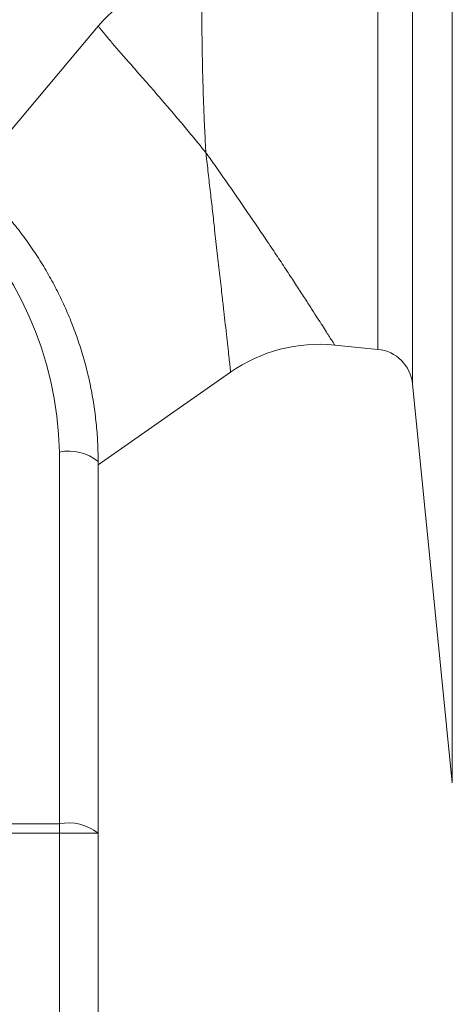
# Model space of a CAD drawing. Units: millimetres. Extents: x -94 to 388, y -227 to 456.
# Drawn here: x -73 to -62, y 248 to 273 of the extents above; entities that cross this region are included whole.
import ezdxf

# ---------------------------------------------------------------- set-up
doc = ezdxf.new("R2010")
doc.units = ezdxf.units.MM

msp = doc.modelspace()

# ---------------------------------------------------------------- linework, layer by layer
at = {"color": 8, "linetype": 'Continuous', "lineweight": 18}
for p, q in [((-61.55, 286.335), (-61.55, 253.637)), ((-62.579, 276.001), (-62.579, 263.972)), ((-63.475, 275.105), (-63.475, 264.867))]:
    msp.add_line(p, q, dxfattribs=at)
at = {"color": 7, "linetype": 'Continuous', "lineweight": 18}
for p, q in [((-70.707, 273.239), (-74.015, 269.296)), ((-64.591, 264.979), (-63.475, 264.867)), ((-70.71, 261.876), (-67.283, 264.276)), ((-62.579, 263.972), (-61.55, 253.637)), ((-71.71, 252.574), (-71.71, 262.206)), ((-70.71, 261.964), (-70.71, 252.332)), ((-90.21, 252.574), (-71.71, 252.574)), ((-71.71, 252.332), (-71.71, 252.574)), ((-71.71, 252.332), (-90.21, 252.332)), ((-71.71, 252.332), (-70.71, 252.332)), ((-71.71, 238.454), (-71.71, 252.332)), ((-70.71, 252.332), (-70.71, 238.454))]:
    msp.add_line(p, q, dxfattribs=at)
for centre, radius, start, end in [((-67.642, 270.668), 4, 95.7106, 139.9999), ((-80.96, 261.985), 9.253, 1.368, 178.632), ((-64.989, 260.999), 4, 84.2894, 125), ((-63.574, 263.872), 1, 5.6871, 84.2894), ((-71.465, 261.031), 1.2, 51.0195, 101.7811), ((-71.465, 251.399), 1.2, 51.0179, 101.7818)]:
    msp.add_arc(centre, radius, start, end, dxfattribs=at)
for points, knots in [([(-68.041, 274.648), (-68.04, 274.641), (-68.04, 274.627), (-68.039, 274.499), (-68.038, 274.304), (-68.036, 274.083), (-68.034, 273.823), (-68.03, 273.457), (-68.025, 273.032), (-68.019, 272.642), (-68.013, 272.313), (-68.005, 271.963), (-67.993, 271.53), (-67.974, 271.006), (-67.95, 270.461), (-67.931, 270.109), (-67.924, 269.966), (-67.923, 269.961)], [0, 0, 0, 0, 0.0769244, 0.1679606, 0.260939, 0.3168943, 0.3732898, 0.4654678, 0.5596605, 0.6122283, 0.6647964, 0.7188673, 0.7729371, 0.8564751, 0.9414851, 0.998012, 1, 1, 1, 1]), ([(-67.923, 269.961), (-67.926, 269.965), (-68.019, 270.08), (-68.208, 270.312), (-68.488, 270.651), (-68.77, 270.986), (-69.072, 271.339), (-69.385, 271.7), (-69.697, 272.055), (-69.982, 272.379), (-70.229, 272.664), (-70.434, 272.905), (-70.573, 273.073), (-70.658, 273.178), (-70.699, 273.229), (-70.707, 273.239), (-70.707, 273.239), (-70.707, 273.239)], [0, 0, 0, 0, 0.002085, 0.063115, 0.128585, 0.194221, 0.259682, 0.344688, 0.430081, 0.515097, 0.607086, 0.699087, 0.795105, 0.86799, 0.940876, 0.999991, 1, 1, 1, 1]), ([(-70.71, 261.964), (-70.711, 262.054), (-70.713, 262.305), (-70.736, 262.717), (-70.785, 263.199), (-70.859, 263.678), (-70.956, 264.153), (-71.077, 264.622), (-71.221, 265.086), (-71.388, 265.542), (-71.578, 265.99), (-71.789, 266.428), (-72.023, 266.856), (-72.277, 267.272), (-72.552, 267.676), (-72.847, 268.066), (-73.161, 268.442), (-73.493, 268.803), (-73.843, 269.148), (-74.209, 269.475), (-74.592, 269.785), (-74.99, 270.077), (-75.401, 270.35), (-75.826, 270.602), (-76.263, 270.835), (-76.711, 271.046), (-77.169, 271.236), (-77.637, 271.404), (-78.112, 271.55), (-78.593, 271.674), (-79.081, 271.774), (-79.573, 271.851), (-80.068, 271.905), (-80.565, 271.936), (-81.063, 271.943), (-81.561, 271.926), (-82.058, 271.886), (-82.552, 271.822), (-83.042, 271.735), (-83.527, 271.625), (-84.006, 271.493), (-84.478, 271.337), (-84.942, 271.16), (-85.397, 270.961), (-85.84, 270.741), (-86.273, 270.5), (-86.692, 270.238), (-87.099, 269.958), (-87.49, 269.658), (-87.867, 269.34), (-88.227, 269.005), (-88.57, 268.653), (-88.894, 268.286), (-89.2, 267.903), (-89.487, 267.507), (-89.754, 267.098), (-89.999, 266.676), (-90.224, 266.243), (-90.426, 265.801), (-90.606, 265.349), (-90.764, 264.889), (-90.898, 264.423), (-91.009, 263.951), (-91.095, 263.488), (-91.132, 263.183), (-91.15, 263.037)], [0, 0, 0, 0, 0.008874, 0.024849, 0.040824, 0.0568, 0.072776, 0.088753, 0.104732, 0.120712, 0.136693, 0.152678, 0.168664, 0.184653, 0.200645, 0.21664, 0.232637, 0.248638, 0.264642, 0.280649, 0.296658, 0.312671, 0.328687, 0.344706, 0.360727, 0.376751, 0.392778, 0.408806, 0.424837, 0.440869, 0.456903, 0.472938, 0.488975, 0.505012, 0.521051, 0.537089, 0.553128, 0.569167, 0.585205, 0.601243, 0.61728, 0.633316, 0.64935, 0.665383, 0.681415, 0.697444, 0.713471, 0.729496, 0.745518, 0.761537, 0.777554, 0.793567, 0.809578, 0.825585, 0.841589, 0.857591, 0.873589, 0.889584, 0.905576, 0.921565, 0.937551, 0.953535, 0.969517, 0.985498, 1, 1, 1, 1]), ([(-67.923, 269.961), (-67.918, 269.954), (-67.814, 269.808), (-67.611, 269.521), (-67.319, 269.105), (-67.034, 268.693), (-66.758, 268.289), (-66.49, 267.894), (-66.229, 267.506), (-65.978, 267.127), (-65.741, 266.767), (-65.521, 266.431), (-65.332, 266.14), (-65.17, 265.888), (-65.031, 265.672), (-64.907, 265.478), (-64.803, 265.314), (-64.719, 265.182), (-64.656, 265.081), (-64.612, 265.013), (-64.593, 264.982), (-64.591, 264.98), (-64.591, 264.979)], [0, 0, 0, 0, 0.003192, 0.063433, 0.124003, 0.182892, 0.242114, 0.300378, 0.358636, 0.418526, 0.478407, 0.535611, 0.593306, 0.641077, 0.688843, 0.738152, 0.787454, 0.833895, 0.880331, 0.928607, 0.976883, 1, 1, 1, 1]), ([(-67.283, 264.276), (-67.283, 264.276), (-67.283, 264.276), (-67.284, 264.281), (-67.289, 264.327), (-67.302, 264.447), (-67.322, 264.629), (-67.349, 264.872), (-67.382, 265.17), (-67.419, 265.501), (-67.459, 265.855), (-67.505, 266.271), (-67.562, 266.769), (-67.627, 267.352), (-67.691, 267.914), (-67.751, 268.442), (-67.806, 268.931), (-67.863, 269.43), (-67.902, 269.775), (-67.922, 269.952), (-67.923, 269.961)], [0, 0, 0, 0, 0.000007, 0.022609, 0.084342, 0.146339, 0.208101, 0.271809, 0.335758, 0.399518, 0.456653, 0.513795, 0.592953, 0.672378, 0.751599, 0.812192, 0.872789, 0.934719, 0.996651, 1, 1, 1, 1])]:
    msp.add_open_spline(points, degree=3, knots=knots, dxfattribs=at)

doc.saveas('drawing.dxf')
